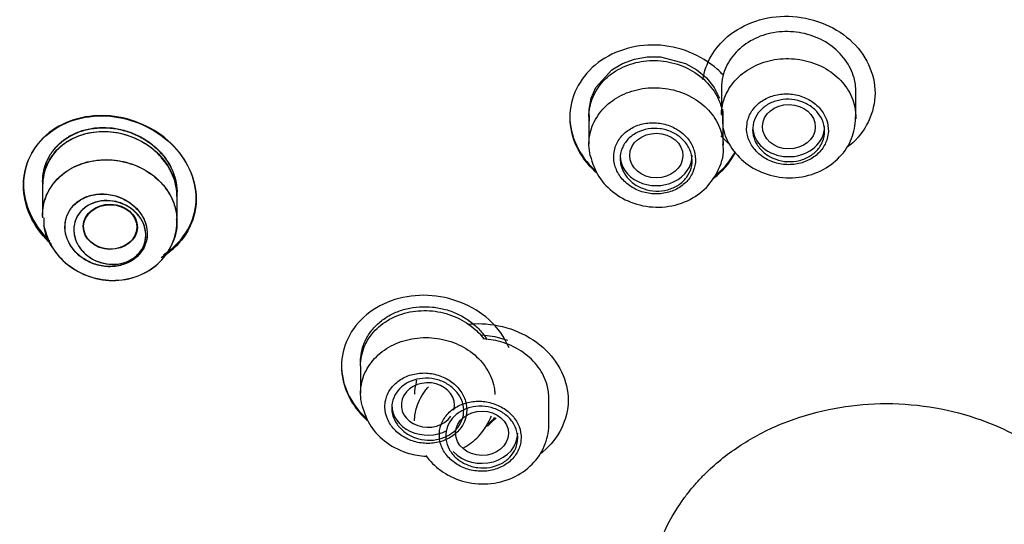
# Model space of a CAD drawing. Units: millimetres. Extents: x -18 to 949, y -18 to 670.
# Drawn here: x 555 to 575, y 629 to 640 of the extents above; entities that cross this region are included whole.
import ezdxf

# ---------------------------------------------------------------- set-up
doc = ezdxf.new("R2010")
doc.units = ezdxf.units.MM
doc.layers.add('Default', color=7, linetype='Continuous')
doc.layers.add('DV2_Default', color=7, linetype='Continuous')

# ---------------------------------------------------------------- blocks, each defined once
blk = doc.blocks.new('SE1')
at = {"layer": 'DV2_Default', "color": 7, "linetype": 'Continuous'}
for p, q in [((567.29, 638.84), (567.512, 638.972)), ((567.512, 638.972), (567.763, 639.064)), ((567.763, 639.064), (568.029, 639.11)), ((568.029, 639.11), (568.304, 639.109)), ((568.304, 639.109), (568.831, 638.97)), ((568.831, 638.97), (569.065, 638.837)), ((566.958, 638.471), (567.29, 638.84)), ((569.065, 638.837), (569.265, 638.669)), ((569.265, 638.669), (569.426, 638.47)), ((566.863, 638.25), (566.958, 638.471)), ((569.426, 638.47), (569.54, 638.25)), ((569.578, 638.455), (569.578, 637.895)), ((572.378, 637.855), (572.378, 638.471)), ((566.819, 638.015), (566.863, 638.25)), ((566.829, 637.776), (566.819, 638.015)), ((566.816, 637.858), (566.816, 637.292)), ((569.616, 637.239), (569.616, 637.77)), ((555.431, 636.525), (555.431, 636.502)), ((555.431, 636.419), (555.431, 635.816)), ((558.232, 635.69), (558.232, 636.287)), ((564.583, 633.311), (564.856, 633.279)), ((564.856, 633.279), (565.118, 633.203)), ((562.057, 632.668), (562.057, 632.096)), ((565.982, 631.988), (565.982, 632.068)), ((565.982, 631.456), (565.982, 631.986))]:
    blk.add_line(p, q, dxfattribs=at)
blk.add_arc((568.555, 637.852), 1.061, 354.4113, 8.9025, dxfattribs=at)
for centre, major_axis, ratio in [((570.982, 637.653), (0.551, -0.008), 0.839348), ((568.219, 637.051), (0.554, -0.004), 0.838658), ((556.841, 635.567), (0.564, -0.012), 0.834683), ((556.84, 635.564), (0.554, -0.012), 0.834677), ((564.588, 631.262), (0.552, -0.007), 0.836504)]:
    blk.add_ellipse(centre, major_axis=major_axis, ratio=ratio, dxfattribs=at)
for centre, major_axis, ratio, start_param, end_param in [((570.978, 637.657), (-0.75, 0), 0.838671, 0.103743, 3.141593), ((568.216, 637.053), (-0.75, 0), 0.838671, 0, 3.141593), ((563.459, 631.85), (0.554, -0.003), 0.837705, 0, 5.765226), ((563.457, 631.851), (-0.75, 0), 0.838671, 0, 2.134107), ((563.459, 631.85), (0.554, -0.003), 0.837705, 6.054508, 6.283185), ((564.582, 631.264), (-0.75, 0), 0.838671, 0.657989, 3.141593)]:
    blk.add_ellipse(centre, major_axis=major_axis, ratio=ratio, start_param=start_param, end_param=end_param, dxfattribs=at)
for points, knots in [([(589.394, 659.874), (592.389, 659.874), (595.363, 659.626), (601.229, 658.64), (604.058, 657.914), (609.515, 656.013), (612.17, 654.821), (617.103, 652.048), (619.383, 650.475), (623.573, 646.956), (625.484, 644.997), (628.762, 640.869), (630.155, 638.682), (632.435, 634.056), (633.295, 631.659), (634.441, 626.802), (634.733, 624.304), (634.726, 619.305), (634.431, 616.839), (633.273, 611.972), (632.394, 609.549), (630.12, 604.961), (628.726, 602.778), (625.419, 598.635), (623.508, 596.689), (619.326, 593.189), (617.037, 591.611), (612.055, 588.824), (609.442, 587.659), (603.982, 585.766), (601.102, 585.035), (595.272, 584.069), (592.333, 583.83), (586.406, 583.832), (583.403, 584.082), (577.603, 585.054), (574.775, 585.773), (569.266, 587.69), (566.632, 588.876), (561.724, 591.632), (559.414, 593.222), (555.2, 596.763), (553.329, 598.681), (550.045, 602.805), (548.623, 605.038), (546.361, 609.633), (545.505, 612.003), (544.348, 616.892), (544.056, 619.405), (544.061, 624.36), (544.349, 626.829), (545.52, 631.753), (546.386, 634.13), (548.649, 638.706), (550.067, 640.93), (553.374, 645.075), (555.25, 646.988), (559.44, 650.501), (561.775, 652.105), (566.697, 654.858), (569.303, 656.027), (574.809, 657.938), (577.674, 658.664), (583.457, 659.627), (586.399, 659.874), (589.394, 659.874)], [0, 0, 0, 0, 0.03125, 0.03125, 0.0625, 0.0625, 0.09375, 0.09375, 0.125, 0.125, 0.15625, 0.15625, 0.1875, 0.1875, 0.21875, 0.21875, 0.25, 0.25, 0.28125, 0.28125, 0.3125, 0.3125, 0.34375, 0.34375, 0.375, 0.375, 0.40625, 0.40625, 0.4375, 0.4375, 0.46875, 0.46875, 0.5, 0.5, 0.53125, 0.53125, 0.5625, 0.5625, 0.59375, 0.59375, 0.625, 0.625, 0.65625, 0.65625, 0.6875, 0.6875, 0.71875, 0.71875, 0.75, 0.75, 0.78125, 0.78125, 0.8125, 0.8125, 0.84375, 0.84375, 0.875, 0.875, 0.90625, 0.90625, 0.9375, 0.9375, 0.96875, 0.96875, 1, 1, 1, 1]), ([(556.262, 654.366), (545.655, 647.212), (539.03, 635.241), (538.803, 623.199), (538.786, 622.319), (538.826, 620.357), (539.167, 617.124), (539.948, 613.365), (541.368, 609.013), (543.456, 604.6), (546.027, 600.557), (548.532, 597.399), (550.98, 594.795), (553.494, 592.491), (556.482, 590.156), (560.236, 587.696), (565.116, 585.125), (570.541, 582.992), (576.17, 581.423), (581.58, 580.402), (584.985, 580.189), (586.917, 580.081)], [0, 0, 0, 0, 0.406524, 0.406524, 0.406524, 0.430424, 0.459789, 0.494639, 0.534024, 0.582283, 0.623491, 0.658594, 0.685514, 0.713888, 0.743736, 0.778938, 0.822916, 0.875671, 0.915704, 0.959574, 1, 1, 1, 1]), ([(569.192, 638.634), (569.243, 638.976), (569.426, 639.296), (570.038, 639.812), (570.509, 639.969), (571.448, 639.945), (571.915, 639.767), (572.586, 639.169), (572.778, 638.761), (572.778, 637.948), (572.583, 637.545), (572.229, 637.246), (572.206, 637.228), (572.182, 637.21)], [0, 0, 0, 0, 0.171316, 0.171316, 0.375029, 0.375029, 0.578741, 0.578741, 0.782454, 0.782454, 0.986167, 0.986167, 1, 1, 1, 1]), ([(572.378, 638.388), (572.378, 638.483), (572.365, 638.578), (572.34, 638.67), (572.304, 638.803), (572.241, 638.933), (572.156, 639.049), (572.071, 639.165), (571.963, 639.271), (571.839, 639.358), (571.715, 639.445), (571.573, 639.515), (571.424, 639.562), (571.275, 639.609), (571.115, 639.634), (570.958, 639.636), (570.801, 639.638), (570.643, 639.617), (570.495, 639.574), (570.348, 639.531), (570.209, 639.465), (570.088, 639.381), (569.967, 639.298), (569.862, 639.195), (569.781, 639.081), (569.7, 638.967), (569.641, 638.839), (569.608, 638.707), (569.588, 638.624), (569.578, 638.54), (569.578, 638.455)], [0, 0, 0, 0, 0.074453, 0.074453, 0.074453, 0.181926, 0.181926, 0.181926, 0.289599, 0.289599, 0.289599, 0.397371, 0.397371, 0.397371, 0.505081, 0.505081, 0.505081, 0.612579, 0.612579, 0.612579, 0.719807, 0.719807, 0.719807, 0.826843, 0.826843, 0.826843, 0.933863, 0.933863, 0.933863, 1, 1, 1, 1]), ([(569.617, 638.725), (569.577, 638.77), (569.535, 638.812), (569.159, 639.152), (568.69, 639.338), (567.751, 639.372), (567.282, 639.221), (566.609, 638.658), (566.417, 638.256), (566.416, 637.436), (566.61, 637.021), (566.949, 636.713), (566.958, 636.706), (566.967, 636.698)], [0, 0, 0, 0, 0.032607, 0.032607, 0.272906, 0.272906, 0.513206, 0.513206, 0.753506, 0.753506, 0.993806, 0.993806, 1, 1, 1, 1]), ([(566.816, 637.858), (566.816, 637.994), (566.843, 638.132), (566.895, 638.259), (566.947, 638.386), (567.025, 638.506), (567.122, 638.61), (567.22, 638.713), (567.34, 638.802), (567.472, 638.87), (567.604, 638.938), (567.752, 638.987), (567.904, 639.012), (568.057, 639.037), (568.217, 639.04), (568.372, 639.02), (568.528, 638.999), (568.682, 638.955), (568.823, 638.892), (568.964, 638.828), (569.096, 638.742), (569.207, 638.642), (569.318, 638.542), (569.411, 638.424), (569.479, 638.299), (569.523, 638.217), (569.557, 638.131), (569.581, 638.043)], [0, 0, 0, 0, 0.1154303, 0.1154303, 0.1154303, 0.230879, 0.230879, 0.230879, 0.3460724, 0.3460724, 0.3460724, 0.4611492, 0.4611492, 0.4611492, 0.5764127, 0.5764127, 0.5764127, 0.6920691, 0.6920691, 0.6920691, 0.8081298, 0.8081298, 0.8081298, 0.9244207, 0.9244207, 0.9244207, 1, 1, 1, 1]), ([(569.578, 637.906), (569.579, 638.008), (569.596, 638.111), (569.627, 638.209), (569.668, 638.337), (569.736, 638.462), (569.824, 638.571), (569.913, 638.68), (570.026, 638.777), (570.152, 638.855), (570.279, 638.932), (570.423, 638.991), (570.572, 639.028), (570.722, 639.064), (570.882, 639.079), (571.038, 639.071), (571.195, 639.063), (571.352, 639.032), (571.498, 638.98), (571.643, 638.928), (571.781, 638.854), (571.899, 638.764), (572.017, 638.674), (572.119, 638.566), (572.196, 638.448), (572.273, 638.33), (572.328, 638.2), (572.356, 638.067), (572.373, 637.984), (572.38, 637.899), (572.377, 637.815)], [0, 0, 0, 0, 0.080854, 0.080854, 0.080854, 0.187477, 0.187477, 0.187477, 0.294009, 0.294009, 0.294009, 0.400489, 0.400489, 0.400489, 0.506979, 0.506979, 0.506979, 0.613537, 0.613537, 0.613537, 0.720189, 0.720189, 0.720189, 0.826913, 0.826913, 0.826913, 0.933661, 0.933661, 0.933661, 1, 1, 1, 1]), ([(566.817, 637.266), (566.813, 637.4), (566.837, 637.536), (566.885, 637.663), (566.934, 637.79), (567.009, 637.911), (567.104, 638.016), (567.199, 638.121), (567.316, 638.213), (567.447, 638.284), (567.578, 638.355), (567.725, 638.408), (567.877, 638.437), (568.029, 638.467), (568.189, 638.474), (568.345, 638.459), (568.501, 638.443), (568.657, 638.405), (568.799, 638.346), (568.942, 638.287), (569.075, 638.207), (569.188, 638.111), (569.301, 638.016), (569.396, 637.903), (569.467, 637.781), (569.537, 637.66), (569.585, 637.526), (569.605, 637.392), (569.611, 637.353), (569.614, 637.314), (569.616, 637.275)], [0, 0, 0, 0, 0.1075568, 0.1075568, 0.1075568, 0.2151197, 0.2151197, 0.2151197, 0.3225978, 0.3225978, 0.3225978, 0.4300327, 0.4300327, 0.4300327, 0.5375215, 0.5375215, 0.5375215, 0.645135, 0.645135, 0.645135, 0.7528845, 0.7528845, 0.7528845, 0.8607194, 0.8607194, 0.8607194, 0.968554, 0.968554, 0.968554, 1, 1, 1, 1]), ([(571.805, 637.555), (571.808, 637.637), (571.795, 637.722), (571.766, 637.801), (571.738, 637.881), (571.693, 637.958), (571.636, 638.025), (571.578, 638.093), (571.507, 638.154), (571.427, 638.202), (571.348, 638.25), (571.258, 638.287), (571.165, 638.31), (571.072, 638.333), (570.974, 638.342), (570.879, 638.337), (570.783, 638.333), (570.688, 638.313), (570.602, 638.281), (570.515, 638.249), (570.434, 638.204), (570.365, 638.148), (570.297, 638.093), (570.238, 638.027), (570.195, 637.955), (570.152, 637.882), (570.123, 637.802), (570.11, 637.721), (570.097, 637.64), (570.1, 637.555), (570.119, 637.474), (570.138, 637.392), (570.174, 637.312), (570.223, 637.24), (570.272, 637.167), (570.335, 637.101), (570.409, 637.046), (570.482, 636.991), (570.568, 636.946), (570.658, 636.915), (570.747, 636.884), (570.844, 636.866), (570.94, 636.862), (571.035, 636.858), (571.132, 636.869), (571.223, 636.893), (571.313, 636.917), (571.4, 636.954), (571.475, 637.003), (571.55, 637.052), (571.617, 637.112), (571.668, 637.18), (571.72, 637.248), (571.759, 637.324), (571.781, 637.404), (571.795, 637.453), (571.803, 637.504), (571.805, 637.555)], [0, 0, 0, 0, 0.053877, 0.053877, 0.053877, 0.107747, 0.107747, 0.107747, 0.161733, 0.161733, 0.161733, 0.215766, 0.215766, 0.215766, 0.269699, 0.269699, 0.269699, 0.323423, 0.323423, 0.323423, 0.376923, 0.376923, 0.376923, 0.430291, 0.430291, 0.430291, 0.483682, 0.483682, 0.483682, 0.53724, 0.53724, 0.53724, 0.591028, 0.591028, 0.591028, 0.645001, 0.645001, 0.645001, 0.699036, 0.699036, 0.699036, 0.752987, 0.752987, 0.752987, 0.806753, 0.806753, 0.806753, 0.860313, 0.860313, 0.860313, 0.913733, 0.913733, 0.913733, 0.967131, 0.967131, 0.967131, 1, 1, 1, 1]), ([(571.728, 637.557), (571.728, 637.485), (571.713, 637.411), (571.686, 637.344), (571.658, 637.276), (571.616, 637.211), (571.564, 637.156), (571.511, 637.1), (571.447, 637.052), (571.376, 637.015), (571.305, 636.978), (571.225, 636.951), (571.144, 636.937), (571.062, 636.923), (570.976, 636.921), (570.893, 636.931), (570.809, 636.941), (570.727, 636.964), (570.651, 636.997), (570.576, 637.031), (570.505, 637.076), (570.446, 637.129), (570.387, 637.182), (570.337, 637.244), (570.301, 637.311), (570.265, 637.377), (570.241, 637.45), (570.232, 637.523), (570.223, 637.596), (570.229, 637.671), (570.248, 637.741), (570.267, 637.812), (570.301, 637.88), (570.346, 637.94), (570.391, 638), (570.449, 638.054), (570.515, 638.098), (570.581, 638.141), (570.657, 638.174), (570.736, 638.196), (570.816, 638.217), (570.901, 638.227), (570.984, 638.225), (571.068, 638.222), (571.153, 638.207), (571.232, 638.18), (571.311, 638.154), (571.386, 638.115), (571.451, 638.068), (571.516, 638.02), (571.573, 637.963), (571.617, 637.9), (571.661, 637.836), (571.693, 637.766), (571.711, 637.694), (571.722, 637.649), (571.728, 637.603), (571.728, 637.557)], [0, 0, 0, 0, 0.053644, 0.053644, 0.053644, 0.107292, 0.107292, 0.107292, 0.160872, 0.160872, 0.160872, 0.214407, 0.214407, 0.214407, 0.267968, 0.267968, 0.267968, 0.321614, 0.321614, 0.321614, 0.375374, 0.375374, 0.375374, 0.429225, 0.429225, 0.429225, 0.483109, 0.483109, 0.483109, 0.536946, 0.536946, 0.536946, 0.590672, 0.590672, 0.590672, 0.644276, 0.644276, 0.644276, 0.697801, 0.697801, 0.697801, 0.751332, 0.751332, 0.751332, 0.804947, 0.804947, 0.804947, 0.858686, 0.858686, 0.858686, 0.91253, 0.91253, 0.91253, 0.966414, 0.966414, 0.966414, 1, 1, 1, 1]), ([(558.632, 636.149), (558.632, 636.569), (558.435, 636.991), (557.774, 637.625), (557.309, 637.834), (556.375, 637.919), (555.905, 637.796), (555.227, 637.262), (555.032, 636.858), (555.031, 636.018), (555.226, 635.584), (555.572, 635.246), (555.591, 635.229), (555.61, 635.212)], [0, 0, 0, 0, 0.197805, 0.197805, 0.395609, 0.395609, 0.593414, 0.593414, 0.791219, 0.791219, 0.989023, 0.989023, 1, 1, 1, 1]), ([(555.031, 636.429), (555.031, 636.855), (555.229, 637.256), (555.9, 637.786), (556.371, 637.913), (557.307, 637.829), (557.769, 637.623), (558.437, 636.983), (558.631, 636.56), (558.631, 635.732), (558.435, 635.329), (558.061, 635.029), (558.022, 635), (557.981, 634.973)], [0, 0, 0, 0, 0.195586, 0.195586, 0.391171, 0.391171, 0.586757, 0.586757, 0.782343, 0.782343, 0.977928, 0.977928, 1, 1, 1, 1]), ([(566.416, 637.873), (566.416, 637.464), (566.61, 637.048), (566.943, 636.747), (566.944, 636.745), (566.946, 636.744)], [0, 0, 0, 0, 0.994747, 0.994747, 1, 1, 1, 1]), ([(567.333, 637.005), (567.335, 636.921), (567.354, 636.837), (567.387, 636.758), (567.421, 636.679), (567.471, 636.603), (567.533, 636.537), (567.594, 636.472), (567.67, 636.414), (567.752, 636.369), (567.835, 636.324), (567.927, 636.29), (568.021, 636.271), (568.115, 636.252), (568.214, 636.247), (568.309, 636.256), (568.403, 636.265), (568.497, 636.289), (568.581, 636.325), (568.665, 636.36), (568.743, 636.409), (568.808, 636.468), (568.873, 636.526), (568.926, 636.595), (568.965, 636.67), (569.003, 636.744), (569.026, 636.825), (569.034, 636.907), (569.041, 636.989), (569.033, 637.074), (569.008, 637.155), (568.984, 637.236), (568.944, 637.315), (568.89, 637.385), (568.837, 637.456), (568.769, 637.52), (568.692, 637.572), (568.615, 637.624), (568.527, 637.666), (568.435, 637.694), (568.344, 637.722), (568.246, 637.736), (568.15, 637.736), (568.054, 637.736), (567.958, 637.721), (567.869, 637.693), (567.78, 637.666), (567.697, 637.624), (567.625, 637.572), (567.553, 637.52), (567.491, 637.456), (567.444, 637.386), (567.397, 637.316), (567.364, 637.237), (567.347, 637.157), (567.336, 637.107), (567.331, 637.056), (567.333, 637.005)], [0, 0, 0, 0, 0.053943, 0.053943, 0.053943, 0.107874, 0.107874, 0.107874, 0.161957, 0.161957, 0.161957, 0.216079, 0.216079, 0.216079, 0.270059, 0.270059, 0.270059, 0.323784, 0.323784, 0.323784, 0.377252, 0.377252, 0.377252, 0.430566, 0.430566, 0.430566, 0.483891, 0.483891, 0.483891, 0.537382, 0.537382, 0.537382, 0.591134, 0.591134, 0.591134, 0.645132, 0.645132, 0.645132, 0.699258, 0.699258, 0.699258, 0.753328, 0.753328, 0.753328, 0.807173, 0.807173, 0.807173, 0.860722, 0.860722, 0.860722, 0.914042, 0.914042, 0.914042, 0.967309, 0.967309, 0.967309, 1, 1, 1, 1]), ([(569.597, 637.907), (569.597, 637.782), (569.601, 637.529), (569.814, 637.13), (570.174, 636.797), (570.657, 636.596), (571.201, 636.568), (571.709, 636.731), (572.098, 637.042), (572.343, 637.454), (572.367, 637.735), (572.377, 637.897)], [0, 0, 0, 0, 0.082118, 0.192501, 0.305755, 0.423812, 0.546398, 0.672116, 0.784833, 0.893637, 1, 1, 1, 1]), ([(555.431, 636.502), (555.431, 636.585), (555.44, 636.665), (555.467, 636.783), (555.478, 636.822), (555.505, 636.898), (555.521, 636.936), (555.574, 637.045), (555.618, 637.113), (555.721, 637.24), (555.781, 637.299), (555.911, 637.403), (555.982, 637.448), (556.137, 637.525), (556.218, 637.556), (556.345, 637.591), (556.388, 637.6), (556.476, 637.616), (556.521, 637.622), (556.656, 637.633), (556.746, 637.633), (556.929, 637.617), (557.021, 637.601), (557.199, 637.554), (557.285, 637.523), (557.412, 637.467), (557.453, 637.446), (557.534, 637.401), (557.572, 637.378), (557.685, 637.302), (557.756, 637.245), (557.886, 637.121), (557.943, 637.055), (558.019, 636.949), (558.043, 636.913), (558.086, 636.838), (558.106, 636.8), (558.159, 636.684), (558.186, 636.606), (558.222, 636.445), (558.231, 636.362), (558.231, 636.282), (558.231, 636.281), (558.231, 636.281)], [0, 0, 0, 0, 0.0624903, 0.0624903, 0.0937368, 0.0937368, 0.1249832, 0.1249832, 0.1874761, 0.1874761, 0.249969, 0.249969, 0.3124619, 0.3124619, 0.3749548, 0.3749548, 0.4062012, 0.4062012, 0.4374477, 0.4374477, 0.4999406, 0.4999406, 0.5624335, 0.5624335, 0.6249264, 0.6249264, 0.6561728, 0.6561728, 0.6874193, 0.6874193, 0.7499122, 0.7499122, 0.812405, 0.812405, 0.8436515, 0.8436515, 0.8748979, 0.8748979, 0.9373908, 0.9373908, 0.9998837, 0.9998837, 1, 1, 1, 1]), ([(558.231, 636.198), (558.231, 636.296), (558.218, 636.396), (558.191, 636.493), (558.154, 636.628), (558.091, 636.762), (558.007, 636.883), (557.922, 637.005), (557.814, 637.118), (557.69, 637.212), (557.566, 637.307), (557.423, 637.386), (557.273, 637.442), (557.122, 637.499), (556.961, 637.534), (556.802, 637.544), (556.643, 637.555), (556.482, 637.541), (556.333, 637.504), (556.186, 637.467), (556.045, 637.406), (555.925, 637.325), (555.806, 637.246), (555.702, 637.145), (555.623, 637.033), (555.545, 636.921), (555.489, 636.794), (555.458, 636.662), (555.44, 636.583), (555.431, 636.501), (555.431, 636.419)], [0, 0, 0, 0, 0.07599, 0.07599, 0.07599, 0.182461, 0.182461, 0.182461, 0.290102, 0.290102, 0.290102, 0.398955, 0.398955, 0.398955, 0.508562, 0.508562, 0.508562, 0.617985, 0.617985, 0.617985, 0.726149, 0.726149, 0.726149, 0.832497, 0.832497, 0.832497, 0.937484, 0.937484, 0.937484, 1, 1, 1, 1]), ([(555.432, 636.426), (555.432, 636.563), (555.458, 636.7), (555.508, 636.826), (555.559, 636.952), (555.635, 637.069), (555.73, 637.169), (555.825, 637.268), (555.942, 637.352), (556.071, 637.415), (556.2, 637.478), (556.345, 637.521), (556.494, 637.541), (556.645, 637.561), (556.804, 637.558), (556.959, 637.533), (557.116, 637.507), (557.272, 637.457), (557.415, 637.388), (557.559, 637.318), (557.694, 637.226), (557.808, 637.119), (557.922, 637.012), (558.018, 636.888), (558.088, 636.757), (558.158, 636.627), (558.204, 636.485), (558.222, 636.345), (558.228, 636.299), (558.231, 636.252), (558.231, 636.205)], [0, 0, 0, 0, 0.105262, 0.105262, 0.105262, 0.210569, 0.210569, 0.210569, 0.315325, 0.315325, 0.315325, 0.420622, 0.420622, 0.420622, 0.527486, 0.527486, 0.527486, 0.636063, 0.636063, 0.636063, 0.745653, 0.745653, 0.745653, 0.85519, 0.85519, 0.85519, 0.963804, 0.963804, 0.963804, 1, 1, 1, 1]), ([(555.507, 636.905), (555.514, 636.925), (555.523, 636.944), (555.566, 637.037), (555.609, 637.106), (555.709, 637.234), (555.768, 637.294), (555.897, 637.399), (555.967, 637.445), (556.082, 637.504), (556.121, 637.522), (556.202, 637.554), (556.243, 637.568), (556.369, 637.605), (556.457, 637.621), (556.637, 637.639), (556.728, 637.64), (556.909, 637.626), (557.002, 637.611), (557.18, 637.566), (557.267, 637.537), (557.394, 637.481), (557.436, 637.461), (557.517, 637.417), (557.556, 637.394), (557.67, 637.319), (557.741, 637.264), (557.873, 637.141), (557.932, 637.075), (558.009, 636.97), (558.034, 636.934), (558.078, 636.86), (558.098, 636.822), (558.153, 636.707), (558.181, 636.628), (558.219, 636.468), (558.23, 636.385), (558.232, 636.298), (558.232, 636.292), (558.232, 636.286)], [0, 0, 0, 0, 0.018196, 0.018196, 0.087948, 0.087948, 0.1577, 0.1577, 0.227452, 0.227452, 0.262328, 0.262328, 0.297204, 0.297204, 0.366956, 0.366956, 0.436708, 0.436708, 0.50646, 0.50646, 0.576212, 0.576212, 0.611088, 0.611088, 0.645964, 0.645964, 0.715716, 0.715716, 0.785469, 0.785469, 0.820345, 0.820345, 0.855221, 0.855221, 0.924973, 0.924973, 0.994725, 0.994725, 1, 1, 1, 1]), ([(567.466, 636.988), (567.466, 637.061), (567.481, 637.135), (567.508, 637.203), (567.536, 637.271), (567.578, 637.335), (567.63, 637.391), (567.682, 637.446), (567.747, 637.494), (567.818, 637.53), (567.888, 637.567), (567.968, 637.593), (568.049, 637.606), (568.131, 637.62), (568.217, 637.621), (568.3, 637.611), (568.383, 637.6), (568.466, 637.576), (568.542, 637.542), (568.617, 637.508), (568.688, 637.462), (568.747, 637.409), (568.807, 637.355), (568.857, 637.292), (568.893, 637.225), (568.929, 637.158), (568.953, 637.084), (568.962, 637.011), (568.971, 636.938), (568.966, 636.863), (568.946, 636.792), (568.927, 636.722), (568.894, 636.654), (568.848, 636.594), (568.803, 636.534), (568.745, 636.48), (568.679, 636.437), (568.614, 636.394), (568.538, 636.361), (568.459, 636.34), (568.38, 636.319), (568.295, 636.309), (568.211, 636.312), (568.127, 636.315), (568.043, 636.331), (567.964, 636.358), (567.885, 636.385), (567.809, 636.424), (567.744, 636.472), (567.679, 636.52), (567.622, 636.579), (567.578, 636.643), (567.533, 636.706), (567.501, 636.777), (567.483, 636.85), (567.472, 636.895), (567.466, 636.942), (567.466, 636.988)], [0, 0, 0, 0, 0.053576, 0.053576, 0.053576, 0.107159, 0.107159, 0.107159, 0.160634, 0.160634, 0.160634, 0.214059, 0.214059, 0.214059, 0.267564, 0.267564, 0.267564, 0.321237, 0.321237, 0.321237, 0.375089, 0.375089, 0.375089, 0.429051, 0.429051, 0.429051, 0.483007, 0.483007, 0.483007, 0.53685, 0.53685, 0.53685, 0.590524, 0.590524, 0.590524, 0.644046, 0.644046, 0.644046, 0.697495, 0.697495, 0.697495, 0.750978, 0.750978, 0.750978, 0.804587, 0.804587, 0.804587, 0.858366, 0.858366, 0.858366, 0.912288, 0.912288, 0.912288, 0.966262, 0.966262, 0.966262, 1, 1, 1, 1]), ([(569.716, 637.312), (569.712, 637.315), (569.709, 637.318), (569.654, 637.367), (569.607, 637.414), (569.563, 637.464)], [0, 0, 0, 0, 0.068028, 0.068028, 1, 1, 1, 1]), ([(566.84, 637.053), (566.892, 636.887), (566.988, 636.603), (567.345, 636.236), (567.808, 636.008), (568.349, 635.946), (568.866, 636.075), (569.283, 636.365), (569.541, 636.76), (569.647, 637.104), (569.612, 637.266), (569.609, 637.279)], [0, 0, 0, 0, 0.120761, 0.24097, 0.366188, 0.49628, 0.629734, 0.75041, 0.866756, 0.990903, 1, 1, 1, 1]), ([(569.384, 636.56), (569.42, 636.585), (569.454, 636.611), (569.651, 636.776), (569.782, 636.942), (569.872, 637.125)], [0, 0, 0, 0, 0.1673645, 0.1673645, 1, 1, 1, 1]), ([(569.445, 636.632), (569.459, 636.643), (569.473, 636.655), (569.645, 636.798), (569.773, 636.958), (569.863, 637.133)], [0, 0, 0, 0, 0.079344, 0.079344, 1, 1, 1, 1]), ([(555.433, 635.754), (555.433, 635.754), (555.433, 635.754), (555.433, 635.754), (555.425, 635.89), (555.444, 636.029), (555.488, 636.157), (555.532, 636.285), (555.603, 636.407), (555.694, 636.512), (555.785, 636.617), (555.899, 636.709), (556.026, 636.781), (556.154, 636.852), (556.298, 636.904), (556.448, 636.934), (556.598, 636.964), (556.758, 636.971), (556.913, 636.955), (557.07, 636.94), (557.227, 636.901), (557.372, 636.842), (557.517, 636.782), (557.653, 636.701), (557.77, 636.604), (557.887, 636.507), (557.987, 636.393), (558.062, 636.269), (558.137, 636.146), (558.189, 636.011), (558.214, 635.876), (558.229, 635.791), (558.234, 635.704), (558.229, 635.619)], [0, 0, 0, 0, 0.000036, 0.000036, 0.000036, 0.103956, 0.103956, 0.103956, 0.207327, 0.207327, 0.207327, 0.310397, 0.310397, 0.310397, 0.41357, 0.41357, 0.41357, 0.517195, 0.517195, 0.517195, 0.62138, 0.62138, 0.62138, 0.725962, 0.725962, 0.725962, 0.830613, 0.830613, 0.830613, 0.935011, 0.935011, 0.935011, 1, 1, 1, 1]), ([(555.432, 635.783), (555.428, 635.919), (555.45, 636.055), (555.496, 636.182), (555.543, 636.309), (555.617, 636.429), (555.71, 636.533), (555.803, 636.637), (555.919, 636.727), (556.048, 636.796), (556.177, 636.865), (556.323, 636.915), (556.474, 636.942), (556.625, 636.969), (556.785, 636.974), (556.94, 636.956), (557.097, 636.938), (557.253, 636.896), (557.396, 636.835), (557.54, 636.773), (557.675, 636.689), (557.79, 636.591), (557.905, 636.492), (558.003, 636.376), (558.075, 636.252), (558.147, 636.128), (558.196, 635.992), (558.218, 635.856), (558.225, 635.811), (558.23, 635.765), (558.231, 635.719)], [0, 0, 0, 0, 0.106535, 0.106535, 0.106535, 0.213086, 0.213086, 0.213086, 0.319441, 0.319441, 0.319441, 0.425926, 0.425926, 0.425926, 0.532888, 0.532888, 0.532888, 0.640426, 0.640426, 0.640426, 0.748361, 0.748361, 0.748361, 0.856353, 0.856353, 0.856353, 0.964071, 0.964071, 0.964071, 1, 1, 1, 1]), ([(555.432, 636.51), (555.432, 636.586), (555.44, 636.661), (555.463, 636.773), (555.474, 636.812), (555.493, 636.869), (555.499, 636.887), (555.507, 636.905)], [0, 0, 0, 0, 0.555932, 0.555932, 0.856329, 0.856329, 1, 1, 1, 1]), ([(555.032, 636.466), (555.031, 636.046), (555.226, 635.612), (555.562, 635.284), (555.57, 635.276), (555.578, 635.268)], [0, 0, 0, 0, 0.976263, 0.976263, 1, 1, 1, 1]), ([(555.617, 635.198), (555.596, 635.216), (555.576, 635.235), (555.227, 635.574), (555.031, 636.004), (555.031, 636.429)], [0, 0, 0, 0, 0.056916, 0.056916, 1, 1, 1, 1]), ([(557.61, 635.383), (557.615, 635.467), (557.603, 635.553), (557.576, 635.636), (557.55, 635.718), (557.507, 635.799), (557.452, 635.871), (557.396, 635.944), (557.326, 636.011), (557.248, 636.066), (557.168, 636.122), (557.078, 636.167), (556.984, 636.198), (556.889, 636.229), (556.789, 636.246), (556.691, 636.249), (556.593, 636.251), (556.495, 636.238), (556.405, 636.21), (556.317, 636.183), (556.234, 636.142), (556.163, 636.089), (556.095, 636.037), (556.036, 635.973), (555.992, 635.903), (555.949, 635.833), (555.92, 635.754), (555.906, 635.674), (555.892, 635.593), (555.894, 635.508), (555.911, 635.426), (555.928, 635.343), (555.961, 635.259), (556.007, 635.183), (556.054, 635.106), (556.117, 635.033), (556.188, 634.971), (556.262, 634.909), (556.347, 634.855), (556.437, 634.816), (556.528, 634.777), (556.627, 634.751), (556.726, 634.74), (556.823, 634.729), (556.923, 634.734), (557.017, 634.753), (557.109, 634.772), (557.197, 634.805), (557.275, 634.851), (557.35, 634.896), (557.417, 634.954), (557.47, 635.02), (557.522, 635.085), (557.561, 635.16), (557.584, 635.238), (557.598, 635.285), (557.607, 635.334), (557.61, 635.383)], [0, 0, 0, 0, 0.053452, 0.053452, 0.053452, 0.106855, 0.106855, 0.106855, 0.160997, 0.160997, 0.160997, 0.216039, 0.216039, 0.216039, 0.271468, 0.271468, 0.271468, 0.326507, 0.326507, 0.326507, 0.380474, 0.380474, 0.380474, 0.433195, 0.433195, 0.433195, 0.485141, 0.485141, 0.485141, 0.53716, 0.53716, 0.53716, 0.590032, 0.590032, 0.590032, 0.644113, 0.644113, 0.644113, 0.699194, 0.699194, 0.699194, 0.754618, 0.754618, 0.754618, 0.809613, 0.809613, 0.809613, 0.863662, 0.863662, 0.863662, 0.916687, 0.916687, 0.916687, 0.969016, 0.969016, 0.969016, 1, 1, 1, 1]), ([(555.898, 635.542), (555.901, 635.456), (555.921, 635.369), (555.956, 635.287), (555.991, 635.205), (556.042, 635.127), (556.104, 635.058), (556.167, 634.987), (556.244, 634.925), (556.327, 634.876), (556.412, 634.826), (556.507, 634.788), (556.603, 634.765), (556.7, 634.742), (556.801, 634.733), (556.898, 634.74), (556.993, 634.747), (557.088, 634.769), (557.173, 634.804), (557.257, 634.838), (557.334, 634.887), (557.397, 634.945), (557.46, 635.003), (557.511, 635.072), (557.547, 635.146), (557.583, 635.22), (557.604, 635.301), (557.61, 635.383), (557.615, 635.465), (557.605, 635.55), (557.579, 635.631), (557.554, 635.713), (557.512, 635.794), (557.458, 635.866), (557.404, 635.94), (557.335, 636.007), (557.257, 636.063), (557.178, 636.12), (557.089, 636.166), (556.995, 636.198), (556.901, 636.23), (556.801, 636.248), (556.703, 636.252), (556.605, 636.255), (556.507, 636.243), (556.417, 636.217), (556.328, 636.191), (556.244, 636.15), (556.173, 636.099), (556.103, 636.048), (556.043, 635.985), (555.998, 635.914), (555.954, 635.845), (555.923, 635.767), (555.908, 635.687), (555.9, 635.639), (555.896, 635.591), (555.898, 635.542)], [0, 0, 0, 0, 0.053925, 0.053925, 0.053925, 0.107792, 0.107792, 0.107792, 0.162495, 0.162495, 0.162495, 0.217838, 0.217838, 0.217838, 0.273064, 0.273064, 0.273064, 0.327527, 0.327527, 0.327527, 0.380967, 0.380967, 0.380967, 0.433554, 0.433554, 0.433554, 0.485762, 0.485762, 0.485762, 0.538172, 0.538172, 0.538172, 0.591289, 0.591289, 0.591289, 0.645382, 0.645382, 0.645382, 0.700365, 0.700365, 0.700365, 0.755753, 0.755753, 0.755753, 0.810791, 0.810791, 0.810791, 0.864799, 0.864799, 0.864799, 0.917582, 0.917582, 0.917582, 0.969577, 0.969577, 0.969577, 1, 1, 1, 1]), ([(557.581, 635.39), (557.581, 635.317), (557.567, 635.244), (557.54, 635.177), (557.512, 635.109), (557.471, 635.046), (557.42, 634.992), (557.368, 634.939), (557.305, 634.893), (557.235, 634.859), (557.165, 634.824), (557.087, 634.801), (557.006, 634.79), (556.925, 634.778), (556.84, 634.779), (556.757, 634.793), (556.673, 634.806), (556.59, 634.833), (556.514, 634.87), (556.437, 634.907), (556.366, 634.956), (556.305, 635.013), (556.245, 635.071), (556.194, 635.138), (556.156, 635.209), (556.119, 635.279), (556.095, 635.355), (556.086, 635.431), (556.076, 635.506), (556.082, 635.582), (556.101, 635.654), (556.12, 635.724), (556.153, 635.792), (556.198, 635.851), (556.242, 635.909), (556.299, 635.96), (556.364, 636.001), (556.428, 636.041), (556.503, 636.072), (556.58, 636.09), (556.659, 636.108), (556.743, 636.114), (556.826, 636.108), (556.91, 636.102), (556.995, 636.083), (557.074, 636.053), (557.154, 636.023), (557.231, 635.98), (557.297, 635.929), (557.364, 635.877), (557.422, 635.815), (557.467, 635.748), (557.512, 635.681), (557.545, 635.608), (557.564, 635.533), (557.575, 635.486), (557.581, 635.438), (557.581, 635.39)], [0, 0, 0, 0, 0.052902, 0.052902, 0.052902, 0.105815, 0.105815, 0.105815, 0.158579, 0.158579, 0.158579, 0.211485, 0.211485, 0.211485, 0.26485, 0.26485, 0.26485, 0.318834, 0.318834, 0.318834, 0.373364, 0.373364, 0.373364, 0.428118, 0.428118, 0.428118, 0.482628, 0.482628, 0.482628, 0.536488, 0.536488, 0.536488, 0.589593, 0.589593, 0.589593, 0.642222, 0.642222, 0.642222, 0.694894, 0.694894, 0.694894, 0.748091, 0.748091, 0.748091, 0.802032, 0.802032, 0.802032, 0.856581, 0.856581, 0.856581, 0.911332, 0.911332, 0.911332, 0.965822, 0.965822, 0.965822, 1, 1, 1, 1]), ([(556.082, 635.508), (556.082, 635.581), (556.096, 635.654), (556.123, 635.721), (556.15, 635.789), (556.191, 635.852), (556.242, 635.905), (556.294, 635.959), (556.356, 636.004), (556.426, 636.038), (556.495, 636.072), (556.574, 636.095), (556.654, 636.106), (556.735, 636.117), (556.82, 636.116), (556.903, 636.103), (556.987, 636.089), (557.07, 636.063), (557.146, 636.025), (557.223, 635.988), (557.295, 635.939), (557.356, 635.882), (557.417, 635.825), (557.468, 635.758), (557.506, 635.688), (557.543, 635.618), (557.567, 635.542), (557.577, 635.467), (557.586, 635.393), (557.581, 635.317), (557.562, 635.246), (557.544, 635.176), (557.511, 635.108), (557.466, 635.049), (557.422, 634.991), (557.365, 634.939), (557.3, 634.898), (557.235, 634.857), (557.161, 634.826), (557.083, 634.807), (557.005, 634.788), (556.921, 634.781), (556.838, 634.787), (556.754, 634.792), (556.669, 634.811), (556.59, 634.84), (556.51, 634.871), (556.433, 634.913), (556.367, 634.964), (556.3, 635.016), (556.242, 635.078), (556.197, 635.145), (556.151, 635.213), (556.118, 635.287), (556.099, 635.362), (556.088, 635.41), (556.082, 635.459), (556.082, 635.508)], [0, 0, 0, 0, 0.052782, 0.052782, 0.052782, 0.105582, 0.105582, 0.105582, 0.158165, 0.158165, 0.158165, 0.210953, 0.210953, 0.210953, 0.264367, 0.264367, 0.264367, 0.318522, 0.318522, 0.318522, 0.373186, 0.373186, 0.373186, 0.427914, 0.427914, 0.427914, 0.482263, 0.482263, 0.482263, 0.535988, 0.535988, 0.535988, 0.589115, 0.589115, 0.589115, 0.641898, 0.641898, 0.641898, 0.694707, 0.694707, 0.694707, 0.747895, 0.747895, 0.747895, 0.801683, 0.801683, 0.801683, 0.856074, 0.856074, 0.856074, 0.910813, 0.910813, 0.910813, 0.965454, 0.965454, 0.965454, 1, 1, 1, 1]), ([(557.9, 634.928), (557.969, 634.968), (558.035, 635.013), (558.434, 635.331), (558.632, 635.729), (558.632, 636.149)], [0, 0, 0, 0, 0.154449, 0.154449, 1, 1, 1, 1]), ([(557.947, 634.984), (558, 635.016), (558.049, 635.051), (558.434, 635.358), (558.632, 635.757), (558.632, 636.177)], [0, 0, 0, 0, 0.123108, 0.123108, 1, 1, 1, 1]), ([(555.452, 635.595), (555.5, 635.429), (555.591, 635.141), (555.94, 634.754), (556.406, 634.5), (556.957, 634.416), (557.479, 634.533), (557.896, 634.815), (558.152, 635.2), (558.258, 635.541), (558.226, 635.705), (558.222, 635.723)], [0, 0, 0, 0, 0.118425, 0.240128, 0.367812, 0.500191, 0.635045, 0.752892, 0.866724, 0.98713, 1, 1, 1, 1]), ([(555.455, 635.75), (555.454, 635.668), (555.454, 635.451), (555.641, 635.074), (555.988, 634.712), (556.474, 634.474), (557.028, 634.417), (557.544, 634.559), (557.939, 634.861), (558.181, 635.25), (558.236, 635.579), (558.23, 635.736), (558.229, 635.755)], [0, 0, 0, 0, 0.053988, 0.165369, 0.28223, 0.404747, 0.531505, 0.660307, 0.771791, 0.879802, 0.987626, 1, 1, 1, 1]), ([(565.151, 633.04), (565.061, 633.259), (564.917, 633.463), (564.398, 633.93), (563.929, 634.116), (562.991, 634.156), (562.523, 634.012), (561.849, 633.461), (561.657, 633.065), (561.657, 632.253), (561.851, 631.84), (562.188, 631.536), (562.194, 631.531), (562.199, 631.526)], [0, 0, 0, 0, 0.123406, 0.123406, 0.341615, 0.341615, 0.559824, 0.559824, 0.778032, 0.778032, 0.996241, 0.996241, 1, 1, 1, 1]), ([(562.541, 633.643), (562.611, 633.692), (562.685, 633.735), (562.844, 633.806), (562.93, 633.835), (563.103, 633.878), (563.192, 633.891), (563.375, 633.904), (563.467, 633.902), (563.649, 633.883), (563.739, 633.866), (563.917, 633.817), (564.002, 633.785), (564.165, 633.709), (564.243, 633.663), (564.388, 633.561), (564.454, 633.504), (564.574, 633.381), (564.628, 633.313), (564.679, 633.233), (564.686, 633.223), (564.692, 633.213)], [0, 0, 0, 0, 0.109341, 0.109341, 0.218682, 0.218682, 0.328023, 0.328023, 0.437364, 0.437364, 0.546705, 0.546705, 0.656047, 0.656047, 0.765388, 0.765388, 0.874729, 0.874729, 0.98407, 0.98407, 1, 1, 1, 1]), ([(562.057, 632.668), (562.057, 632.803), (562.084, 632.938), (562.135, 633.063), (562.187, 633.188), (562.264, 633.306), (562.362, 633.408), (562.459, 633.509), (562.578, 633.596), (562.71, 633.663), (562.843, 633.729), (562.991, 633.776), (563.143, 633.8), (563.295, 633.824), (563.456, 633.825), (563.611, 633.804), (563.767, 633.783), (563.922, 633.738), (564.063, 633.674), (564.205, 633.61), (564.337, 633.525), (564.448, 633.424), (564.513, 633.365), (564.573, 633.3), (564.624, 633.231)], [0, 0, 0, 0, 0.13132, 0.13132, 0.13132, 0.262651, 0.262651, 0.262651, 0.393843, 0.393843, 0.393843, 0.52518, 0.52518, 0.52518, 0.656937, 0.656937, 0.656937, 0.789176, 0.789176, 0.789176, 0.921734, 0.921734, 0.921734, 1, 1, 1, 1]), ([(562.057, 632.749), (562.057, 632.778), (562.058, 632.807), (562.067, 632.914), (562.082, 632.993), (562.131, 633.143), (562.164, 633.215), (562.246, 633.354), (562.295, 633.419), (562.408, 633.539), (562.472, 633.594), (562.541, 633.643)], [0, 0, 0, 0, 0.0836949, 0.0836949, 0.312771, 0.312771, 0.541847, 0.541847, 0.770923, 0.770923, 1, 1, 1, 1]), ([(564.294, 633.535), (564.39, 633.546), (564.486, 633.549), (565.052, 633.53), (565.518, 633.352), (566.19, 632.756), (566.382, 632.35), (566.382, 631.546), (566.187, 631.149), (565.835, 630.858), (565.814, 630.841), (565.793, 630.825)], [0, 0, 0, 0, 0.0629404, 0.0629404, 0.3690771, 0.3690771, 0.6752137, 0.6752137, 0.9813504, 0.9813504, 1, 1, 1, 1]), ([(562.057, 632.078), (562.054, 632.211), (562.079, 632.346), (562.128, 632.472), (562.178, 632.597), (562.254, 632.716), (562.349, 632.82), (562.445, 632.923), (562.563, 633.013), (562.695, 633.082), (562.826, 633.152), (562.974, 633.203), (563.126, 633.23), (563.278, 633.258), (563.438, 633.264), (563.594, 633.247), (563.75, 633.23), (563.906, 633.19), (564.048, 633.131), (564.19, 633.071), (564.323, 632.99), (564.435, 632.894), (564.547, 632.798), (564.642, 632.684), (564.712, 632.563), (564.781, 632.441), (564.827, 632.309), (564.846, 632.176), (564.851, 632.14), (564.855, 632.105), (564.856, 632.069)], [0, 0, 0, 0, 0.107784, 0.107784, 0.107784, 0.215571, 0.215571, 0.215571, 0.323316, 0.323316, 0.323316, 0.431095, 0.431095, 0.431095, 0.53899, 0.53899, 0.53899, 0.647023, 0.647023, 0.647023, 0.755157, 0.755157, 0.755157, 0.86331, 0.86331, 0.86331, 0.971395, 0.971395, 0.971395, 1, 1, 1, 1]), ([(565.982, 631.985), (565.982, 632.079), (565.969, 632.173), (565.944, 632.264), (565.908, 632.395), (565.845, 632.524), (565.761, 632.639), (565.676, 632.755), (565.568, 632.86), (565.445, 632.947), (565.321, 633.034), (565.179, 633.104), (565.03, 633.152), (564.895, 633.195), (564.751, 633.221), (564.608, 633.228)], [0, 0, 0, 0, 0.150285, 0.150285, 0.150285, 0.367148, 0.367148, 0.367148, 0.584444, 0.584444, 0.584444, 0.802151, 0.802151, 0.802151, 1, 1, 1, 1]), ([(561.657, 632.687), (561.657, 632.687), (561.657, 632.687), (561.657, 632.282), (561.849, 631.871), (562.178, 631.572)], [0, 0, 0, 0, 0.0004237, 0.0004237, 1, 1, 1, 1]), ([(562.565, 631.806), (562.567, 631.724), (562.585, 631.64), (562.618, 631.561), (562.651, 631.483), (562.7, 631.408), (562.761, 631.342), (562.822, 631.277), (562.896, 631.218), (562.978, 631.173), (563.06, 631.127), (563.152, 631.092), (563.246, 631.072), (563.34, 631.052), (563.439, 631.045), (563.534, 631.052), (563.629, 631.06), (563.723, 631.082), (563.808, 631.116), (563.893, 631.151), (563.971, 631.198), (564.037, 631.255), (564.102, 631.312), (564.157, 631.38), (564.196, 631.453), (564.235, 631.526), (564.259, 631.606), (564.267, 631.687), (564.275, 631.768), (564.267, 631.852), (564.244, 631.932), (564.22, 632.012), (564.18, 632.091), (564.128, 632.161), (564.075, 632.231), (564.008, 632.295), (563.932, 632.348), (563.855, 632.401), (563.768, 632.443), (563.677, 632.472), (563.585, 632.5), (563.487, 632.516), (563.391, 632.518), (563.296, 632.519), (563.199, 632.506), (563.109, 632.48), (563.02, 632.454), (562.936, 632.414), (562.863, 632.363), (562.791, 632.313), (562.728, 632.251), (562.68, 632.182), (562.633, 632.113), (562.598, 632.036), (562.58, 631.956), (562.569, 631.907), (562.564, 631.856), (562.565, 631.806)], [0, 0, 0, 0, 0.053731, 0.053731, 0.053731, 0.107447, 0.107447, 0.107447, 0.16137, 0.16137, 0.16137, 0.215476, 0.215476, 0.215476, 0.269583, 0.269583, 0.269583, 0.323518, 0.323518, 0.323518, 0.377188, 0.377188, 0.377188, 0.430614, 0.430614, 0.430614, 0.483917, 0.483917, 0.483917, 0.537263, 0.537263, 0.537263, 0.590802, 0.590802, 0.590802, 0.644608, 0.644608, 0.644608, 0.698645, 0.698645, 0.698645, 0.752775, 0.752775, 0.752775, 0.806811, 0.806811, 0.806811, 0.860599, 0.860599, 0.860599, 0.914092, 0.914092, 0.914092, 0.967385, 0.967385, 0.967385, 1, 1, 1, 1]), ([(562.707, 631.792), (562.707, 631.864), (562.721, 631.936), (562.749, 632.003), (562.776, 632.07), (562.818, 632.134), (562.87, 632.188), (562.922, 632.242), (562.986, 632.289), (563.057, 632.325), (563.128, 632.36), (563.207, 632.385), (563.289, 632.398), (563.37, 632.411), (563.456, 632.412), (563.54, 632.401), (563.623, 632.39), (563.706, 632.366), (563.782, 632.332), (563.858, 632.297), (563.928, 632.251), (563.988, 632.198), (564.047, 632.144), (564.097, 632.081), (564.134, 632.015), (564.17, 631.948), (564.193, 631.875), (564.202, 631.803), (564.211, 631.731), (564.206, 631.657), (564.187, 631.587), (564.168, 631.517), (564.134, 631.45), (564.089, 631.391), (564.044, 631.332), (563.986, 631.279), (563.92, 631.237), (563.855, 631.195), (563.779, 631.163), (563.7, 631.142), (563.621, 631.122), (563.536, 631.113), (563.452, 631.117), (563.368, 631.121), (563.283, 631.137), (563.204, 631.164), (563.125, 631.191), (563.05, 631.231), (562.984, 631.279), (562.919, 631.327), (562.862, 631.385), (562.818, 631.449), (562.774, 631.513), (562.741, 631.583), (562.724, 631.655), (562.712, 631.7), (562.707, 631.746), (562.707, 631.792)], [0, 0, 0, 0, 0.053473, 0.053473, 0.053473, 0.10695, 0.10695, 0.10695, 0.160375, 0.160375, 0.160375, 0.213852, 0.213852, 0.213852, 0.267483, 0.267483, 0.267483, 0.321298, 0.321298, 0.321298, 0.375245, 0.375245, 0.375245, 0.429213, 0.429213, 0.429213, 0.483088, 0.483088, 0.483088, 0.536801, 0.536801, 0.536801, 0.590352, 0.590352, 0.590352, 0.643809, 0.643809, 0.643809, 0.697275, 0.697275, 0.697275, 0.750849, 0.750849, 0.750849, 0.804589, 0.804589, 0.804589, 0.858485, 0.858485, 0.858485, 0.912458, 0.912458, 0.912458, 0.96639, 0.96639, 0.96639, 1, 1, 1, 1]), ([(563.225, 632.369), (563.221, 632.354), (563.216, 632.338), (563.213, 632.323), (563.192, 632.242), (563.182, 632.159), (563.182, 632.075)], [0, 0, 0, 0, 0.160824, 0.160824, 0.160824, 1, 1, 1, 1]), ([(563.182, 631.52), (563.183, 631.618), (563.198, 631.715), (563.227, 631.808), (563.266, 631.936), (563.332, 632.06), (563.42, 632.168), (563.436, 632.189), (563.454, 632.21), (563.472, 632.229)], [0, 0, 0, 0, 0.37869, 0.37869, 0.37869, 0.90041, 0.90041, 0.90041, 1, 1, 1, 1]), ([(562.083, 631.846), (562.136, 631.681), (562.235, 631.4), (562.595, 631.038), (563.007, 630.837), (563.298, 630.789), (563.418, 630.783)], [0, 0, 0, 0, 0.265739, 0.529962, 0.806527, 1, 1, 1, 1]), ([(565.402, 631.156), (565.404, 631.238), (565.39, 631.321), (565.36, 631.4), (565.331, 631.478), (565.285, 631.554), (565.227, 631.62), (565.169, 631.687), (565.097, 631.747), (565.017, 631.794), (564.937, 631.841), (564.847, 631.878), (564.754, 631.901), (564.661, 631.924), (564.563, 631.933), (564.467, 631.928), (564.372, 631.923), (564.277, 631.904), (564.19, 631.873), (564.104, 631.841), (564.023, 631.796), (563.955, 631.741), (563.886, 631.686), (563.829, 631.621), (563.787, 631.549), (563.744, 631.477), (563.716, 631.398), (563.705, 631.318), (563.693, 631.238), (563.697, 631.154), (563.717, 631.074), (563.737, 630.993), (563.773, 630.914), (563.823, 630.843), (563.872, 630.772), (563.937, 630.706), (564.011, 630.652), (564.085, 630.598), (564.17, 630.553), (564.26, 630.523), (564.35, 630.492), (564.447, 630.474), (564.543, 630.47), (564.639, 630.466), (564.736, 630.476), (564.827, 630.5), (564.917, 630.524), (565.003, 630.561), (565.078, 630.61), (565.153, 630.658), (565.219, 630.718), (565.27, 630.785), (565.321, 630.852), (565.359, 630.928), (565.38, 631.007), (565.394, 631.055), (565.401, 631.106), (565.402, 631.156)], [0, 0, 0, 0, 0.053681, 0.053681, 0.053681, 0.107351, 0.107351, 0.107351, 0.161172, 0.161172, 0.161172, 0.215158, 0.215158, 0.215158, 0.269191, 0.269191, 0.269191, 0.323125, 0.323125, 0.323125, 0.376851, 0.376851, 0.376851, 0.430351, 0.430351, 0.430351, 0.48372, 0.48372, 0.48372, 0.537111, 0.537111, 0.537111, 0.590668, 0.590668, 0.590668, 0.644454, 0.644454, 0.644454, 0.698427, 0.698427, 0.698427, 0.752461, 0.752461, 0.752461, 0.806413, 0.806413, 0.806413, 0.86018, 0.86018, 0.86018, 0.913742, 0.913742, 0.913742, 0.967162, 0.967162, 0.967162, 1, 1, 1, 1]), ([(565.332, 631.159), (565.332, 631.087), (565.318, 631.015), (565.29, 630.948), (565.262, 630.881), (565.221, 630.818), (565.168, 630.763), (565.116, 630.709), (565.052, 630.662), (564.981, 630.626), (564.91, 630.59), (564.83, 630.564), (564.749, 630.55), (564.667, 630.537), (564.581, 630.536), (564.498, 630.546), (564.414, 630.557), (564.331, 630.58), (564.256, 630.614), (564.18, 630.647), (564.109, 630.693), (564.05, 630.746), (563.991, 630.799), (563.941, 630.861), (563.905, 630.927), (563.869, 630.994), (563.845, 631.066), (563.836, 631.138), (563.827, 631.21), (563.833, 631.283), (563.852, 631.353), (563.871, 631.422), (563.905, 631.489), (563.95, 631.548), (563.995, 631.607), (564.053, 631.66), (564.119, 631.702), (564.185, 631.745), (564.26, 631.777), (564.34, 631.798), (564.419, 631.819), (564.504, 631.828), (564.588, 631.825), (564.672, 631.821), (564.757, 631.806), (564.836, 631.779), (564.915, 631.752), (564.99, 631.713), (565.055, 631.666), (565.121, 631.618), (565.178, 631.561), (565.222, 631.498), (565.265, 631.435), (565.298, 631.365), (565.315, 631.294), (565.326, 631.25), (565.332, 631.204), (565.332, 631.159)], [0, 0, 0, 0, 0.053561, 0.053561, 0.053561, 0.107124, 0.107124, 0.107124, 0.160659, 0.160659, 0.160659, 0.214222, 0.214222, 0.214222, 0.267872, 0.267872, 0.267872, 0.321635, 0.321635, 0.321635, 0.375489, 0.375489, 0.375489, 0.429372, 0.429372, 0.429372, 0.483206, 0.483206, 0.483206, 0.536928, 0.536928, 0.536928, 0.590528, 0.590528, 0.590528, 0.644052, 0.644052, 0.644052, 0.697584, 0.697584, 0.697584, 0.751203, 0.751203, 0.751203, 0.804946, 0.804946, 0.804946, 0.858792, 0.858792, 0.858792, 0.912676, 0.912676, 0.912676, 0.966519, 0.966519, 0.966519, 1, 1, 1, 1]), ([(568.729, 629.81), (568.772, 629.871), (568.858, 629.99), (568.997, 630.161), (569.146, 630.326), (569.359, 630.538), (569.649, 630.787), (570.152, 631.14), (570.861, 631.502), (571.79, 631.78), (572.782, 631.903), (574.114, 631.846), (575.383, 631.451), (576.174, 630.959), (576.403, 630.787)], [0, 0, 0, 0, 0.028483, 0.056092, 0.08373, 0.112307, 0.168335, 0.224754, 0.335201, 0.449203, 0.558246, 0.673976, 0.897892, 1, 1, 1, 1]), ([(564.208, 630.963), (564.322, 631.026), (564.55, 631.199), (564.707, 631.444), (564.777, 631.602), (564.783, 631.616)], [0, 0, 0, 0, 0.43196, 0.949741, 1, 1, 1, 1]), ([(564.64, 631.374), (564.67, 631.395), (564.699, 631.417), (564.782, 631.485), (564.833, 631.534), (564.881, 631.585)], [0, 0, 0, 0, 0.3366973, 0.3366973, 1, 1, 1, 1]), ([(564.696, 631.443), (564.707, 631.451), (564.717, 631.459), (564.773, 631.505), (564.816, 631.545), (564.857, 631.587)], [0, 0, 0, 0, 0.178966, 0.178966, 1, 1, 1, 1]), ([(563.414, 630.8), (563.501, 630.68), (563.722, 630.457), (564.177, 630.235), (564.716, 630.175), (565.235, 630.303), (565.647, 630.591), (565.91, 630.972), (565.982, 631.301), (565.982, 631.459), (565.982, 631.482)], [0, 0, 0, 0, 0.12715, 0.271647, 0.422314, 0.577332, 0.716889, 0.85082, 0.981753, 1, 1, 1, 1]), ([(577.496, 625.151), (577.454, 625.093), (577.369, 624.974), (577.229, 624.809), (577.08, 624.652), (576.87, 624.456), (576.584, 624.232), (576.083, 623.918), (575.379, 623.599), (574.448, 623.35), (573.465, 623.244), (572.588, 623.29), (571.612, 623.47), (570.668, 623.813), (569.756, 624.385), (569.065, 625.024), (568.541, 625.747), (568.19, 626.555), (568.029, 627.389), (568.062, 628.237), (568.286, 629.053), (568.561, 629.565), (568.727, 629.807), (568.729, 629.81)], [0, 0, 0, 0, 0.015605, 0.031233, 0.046816, 0.062466, 0.093248, 0.124914, 0.187338, 0.249791, 0.312226, 0.374664, 0.414153, 0.499533, 0.564287, 0.624671, 0.689136, 0.749868, 0.813398, 0.874939, 0.937339, 0.999093, 1, 1, 1, 1])]:
    blk.add_open_spline(points, degree=3, knots=knots, dxfattribs=at)
for points in [[(566.845, 637.048), (566.828, 637.12), (566.819, 637.193), (566.817, 637.266)], [(562.086, 631.853), (562.068, 631.927), (562.058, 632.002), (562.057, 632.078)]]:
    blk.add_open_spline(points, degree=3, dxfattribs=at)

msp = doc.modelspace()

# ---------------------------------------------------------------- block references
at = {"layer": 'Default'}
msp.add_blockref('SE1', (0, 0), dxfattribs=at)

doc.saveas('drawing.dxf')
